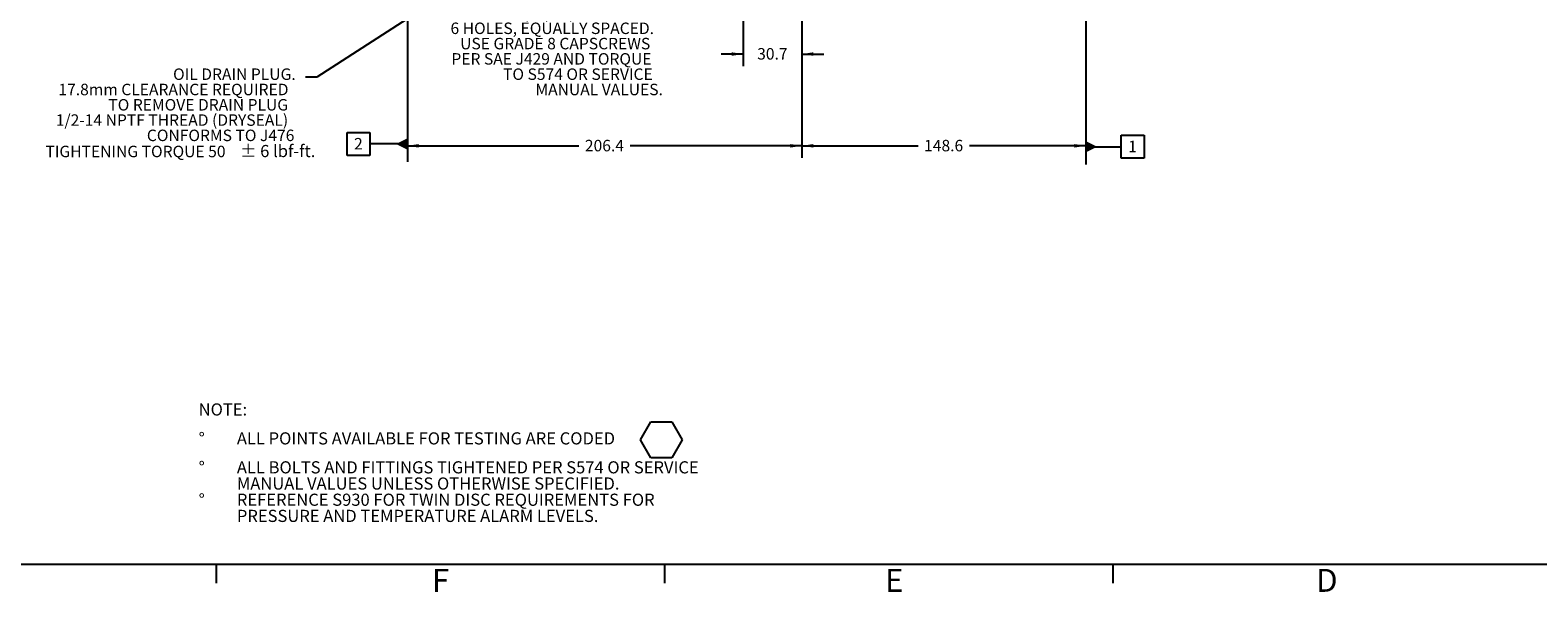
# Model space of a CAD drawing. Units: millimetres. Extents: x 11 to 1180, y 5 to 832.
# Drawn here: x 426 to 821, y 5 to 152 of the extents above; entities that cross this region are included whole.
import ezdxf

# ---------------------------------------------------------------- set-up
doc = ezdxf.new("R2010")
doc.units = ezdxf.units.MM
doc.layers.add('SLD-0', color=7, linetype='Continuous')
doc.styles.add('SLDTEXTSTYLE0', font='TXT', dxfattribs={"width": 0.7})
doc.styles.add('SLDTEXTSTYLE1', font='TXT', dxfattribs={"width": 0.605})
doc.dimstyles.new('SLDDIMSTYLE1', dxfattribs={"dimtxt": 3, "dimasz": 3, "dimexe": 0, "dimexo": 0.0625, "dimgap": 0.75, "dimtad": 0, "dimdec": 1, "dimlfac": 2, "dimrnd": 1e-09, "dimzin": 12, "dimdsep": 46, "dimtxsty": 'SLDTEXTSTYLE1', "dimsah": 1, "dimcen": 0.09, "dimadec": 0, "dimazin": 0, "dimtfac": 1, "dimtdec": 3, "dimtofl": 0, "dimtmove": 0, "dimatfit": 3, "dimfxl": 0, "dimfrac": 2, "dimtolj": 1, "dimtzin": 12, "dimarcsym": 0})
doc.dimstyles.new('SLDDIMSTYLE4', dxfattribs={"dimtxt": 3, "dimasz": 3, "dimexe": 0, "dimexo": 0.0625, "dimgap": 0.75, "dimtad": 0, "dimdec": 1, "dimlfac": 2, "dimrnd": 1e-09, "dimzin": 12, "dimdsep": 46, "dimtxsty": 'SLDTEXTSTYLE1', "dimsah": 1, "dimcen": 0.09, "dimadec": 0, "dimazin": 0, "dimtfac": 1, "dimtdec": 3, "dimtofl": 0, "dimtmove": 0, "dimatfit": 3, "dimfxl": 0, "dimfrac": 2, "dimtolj": 1, "dimtzin": 12, "dimarcsym": 0})
doc.dimstyles.new('SLDDIMSTYLE7', dxfattribs={"dimtxt": 0, "dimasz": 3, "dimexe": 0, "dimexo": 0.0625, "dimgap": 0, "dimtad": 0, "dimtih": 1, "dimtoh": 1, "dimdec": 0, "dimrnd": 1e-09, "dimzin": 0, "dimdsep": 46, "dimtxsty": 'Standard', "dimsah": 1, "dimcen": 0.09, "dimadec": 0, "dimazin": 0, "dimtfac": 3, "dimtdec": 0, "dimtofl": 0, "dimtmove": 0, "dimatfit": 3, "dimfxl": 0, "dimfrac": 2, "dimtolj": 1, "dimtzin": 0, "dimarcsym": 0})

# ---------------------------------------------------------------- blocks, each defined once
blk = doc.blocks.new('SW_NOTE_0')
at = {"layer": 'SLD-0', "color": 0}
for p, q in [((115.6, -5.46), (118.33, -0.73)), ((118.33, -0.73), (123.78, -0.73)), ((123.78, -0.73), (126.51, -5.46)), ((118.33, -10.18), (115.6, -5.46)), ((126.51, -5.46), (123.78, -10.18)), ((123.78, -10.18), (118.33, -10.18))]:
    blk.add_line(p, q, dxfattribs=at)
at = {"layer": 'SLD-0', "color": 0, "char_height": 3.175, "attachment_point": 1, "style": 'SLDTEXTSTYLE0'}
for s, insert in [('NOTE:', (0, 4.09)), ('%%d', (0, -3.48)), ('ALL POINTS AVAILABLE FOR TESTING ARE CODED ', (10, -3.48)), ('%%d', (0, -11.05)), ('ALL BOLTS AND FITTINGS TIGHTENED PER S574 OR SERVICE', (10, -11.05)), ('MANUAL VALUES UNLESS OTHERWISE SPECIFIED.', (10, -15.28)), ('%%d', (0, -19.52)), ('REFERENCE S930 FOR TWIN DISC REQUIREMENTS FOR ', (10, -19.52)), ('PRESSURE AND TEMPERATURE ALARM LEVELS.', (10, -23.75))]:
    blk.add_mtext(s, dxfattribs=dict(at, insert=insert))
blk = doc.blocks.new('*D11')
at = {"layer": 'SLD-0'}
for p, q in [((525.13, 222.23), (525.13, 118.19)), ((628.33, 158.99), (628.33, 118.19)), ((525.13, 121.37), (569.99, 121.37)), ((628.33, 121.37), (583.47, 121.37))]:
    blk.add_line(p, q, dxfattribs=at)
for points in [[(525.13, 121.37), (528.13, 120.91), (528.13, 121.83)], [(628.33, 121.37), (625.33, 121.83), (625.33, 120.91)]]:
    blk.add_solid(points, dxfattribs=at)
at = {"layer": 'SLD-0', "insert": (571.58, 122.93), "char_height": 3, "attachment_point": 1, "style": 'SLDTEXTSTYLE1'}
blk.add_mtext('206.4', dxfattribs=at)
blk = doc.blocks.new('*D12')
at = {"layer": 'SLD-0'}
for p, q in [((702.63, 222.23), (702.63, 118.19)), ((628.33, 158.99), (628.33, 118.19)), ((628.33, 121.37), (658.74, 121.37)), ((702.63, 121.37), (672.22, 121.37))]:
    blk.add_line(p, q, dxfattribs=at)
for points in [[(628.33, 121.37), (631.33, 120.91), (631.33, 121.83)], [(702.63, 121.37), (699.63, 121.83), (699.63, 120.91)]]:
    blk.add_solid(points, dxfattribs=at)
at = {"layer": 'SLD-0', "insert": (660.33, 122.93), "char_height": 3, "attachment_point": 1, "style": 'SLDTEXTSTYLE1'}
blk.add_mtext('148.6', dxfattribs=at)
blk = doc.blocks.new('*D17')
at = {"layer": 'SLD-0'}
for p, q in [((612.98, 260.58), (612.98, 142.19)), ((628.33, 158.99), (628.33, 142.19)), ((612.98, 145.37), (607.21, 145.37)), ((628.33, 145.37), (634.1, 145.37))]:
    blk.add_line(p, q, dxfattribs=at)
for points in [[(612.98, 145.37), (609.98, 145.83), (609.98, 144.91)], [(628.33, 145.37), (631.33, 144.91), (631.33, 145.83)]]:
    blk.add_solid(points, dxfattribs=at)
at = {"layer": 'SLD-0', "insert": (616.65, 146.93), "char_height": 3, "attachment_point": 1, "style": 'SLDTEXTSTYLE1'}
blk.add_mtext('30.7', dxfattribs=at)
blk = doc.blocks.new('SW_NOTE_12')
at = {"layer": 'SLD-0', "color": 0, "attachment_point": 1, "style": 'SLDTEXTSTYLE1'}
for s, insert, char_height in [('OIL DRAIN PLUG.', (-34.62, 2.31), 3), ('17.8mm CLEARANCE REQUIRED', (-64.62, -1.69), 3), ('TO REMOVE DRAIN PLUG', (-51.56, -5.69), 3), ('1/2-14 NPTF THREAD (DRYSEAL)', (-65.3, -9.69), 3), ('CONFORMS TO J476', (-41.48, -13.69), 3), ('TIGHTENING TORQUE 50', (-68.01, -17.9), 3), (' ± 6 lbf-ft.', (-18.11, -17.7), 3.175)]:
    blk.add_mtext(s, dxfattribs=dict(at, insert=insert, char_height=char_height))
blk = doc.blocks.new('SW_NOTE_15')
at = {"layer": 'SLD-0', "color": 0, "char_height": 3, "attachment_point": 1, "style": 'SLDTEXTSTYLE1'}
for s, insert in [('Ø16.3 (41/64) DRILL THRU', (-51.34, 2.31)), ('6 HOLES, EQUALLY SPACED.', (-58.45, -1.69)), ('USE GRADE 8 CAPSCREWS', (-55.92, -5.69)), ('PER SAE J429 AND TORQUE ', (-58.22, -9.69)), ('TO S574 OR SERVICE ', (-44.7, -13.69)), ('MANUAL VALUES.', (-36.23, -17.69))]:
    blk.add_mtext(s, dxfattribs=dict(at, insert=insert))
blk = doc.blocks.new('SW_DATUMTAG_0')
at = {"layer": 'SLD-0', "color": 0}
for p, q in [((-11.08, 106.37), (-11.08, -2.37)), ((-1.85, -0.7), (-1.85, 5.3)), ((-1.85, 5.3), (4.15, 5.3)), ((4.15, 5.3), (4.15, -0.7)), ((-11.08, 2.3), (-1.85, 2.3)), ((4.15, -0.7), (-1.85, -0.7))]:
    blk.add_line(p, q, dxfattribs=at)
blk.add_solid([(-11.08, 0.8), (-11.08, 3.8), (-8.08, 2.3)], dxfattribs=at)
at = {"layer": 'SLD-0', "color": 0, "insert": (0, 3.87, -105.05), "char_height": 3, "attachment_point": 1, "style": 'SLDTEXTSTYLE1'}
blk.add_mtext('1', dxfattribs=at)
blk = doc.blocks.new('SW_DATUMTAG_1')
at = {"layer": 'SLD-0', "color": 0}
for p, q in [((13.94, 102.68), (13.94, -2.37)), ((-1.85, -0.7), (-1.85, 5.3)), ((-1.85, 5.3), (4.15, 5.3)), ((4.15, 5.3), (4.15, -0.7)), ((13.94, 2.3), (4.15, 2.3)), ((4.15, -0.7), (-1.85, -0.7))]:
    blk.add_line(p, q, dxfattribs=at)
blk.add_solid([(13.94, 0.8), (13.94, 3.8), (10.94, 2.3)], dxfattribs=at)
at = {"layer": 'SLD-0', "color": 0, "insert": (0, 3.87, -105.05), "char_height": 3, "attachment_point": 1, "style": 'SLDTEXTSTYLE1'}
blk.add_mtext('2', dxfattribs=at)

msp = doc.modelspace()

# ---------------------------------------------------------------- linework, layer by layer
at = {"layer": 'SLD-0', "color": 7}
for p, q in [((11, 12), (1173, 12)), ((475.2, 7), (475.2, 12)), ((592.5, 7), (592.5, 12)), ((709.8, 7), (709.8, 12))]:
    msp.add_line(p, q, dxfattribs=at)

# ---------------------------------------------------------------- block references
at = {"layer": 'SLD-0'}
for name, p in [('SW_DATUMTAG_0', (713.710485, 118.827863)), ('SW_DATUMTAG_1', (511.196598, 119.551323)), ('SW_NOTE_15', (594.872375, 155.296102)), ('SW_NOTE_12', (498.465775, 139.29202)), ('SW_NOTE_0', (470.532663, 49.923148))]:
    msp.add_blockref(name, p, dxfattribs=at)

# ---------------------------------------------------------------- texts
at = {"layer": 'SLD-0', "color": 7, "char_height": 6, "attachment_point": 1, "style": 'SLDTEXTSTYLE1'}
for s, insert in [('F', (531.565863, 10.728019)), ('E', (650.109254, 10.728019)), ('D', (762.877741, 10.728019))]:
    msp.add_mtext(s, dxfattribs=dict(at, insert=insert))

# ---------------------------------------------------------------- dimensions: what is measured, and where the dimension line sits
at = {"layer": 'SLD-0'}
for base, p1, p2, dimstyle, picture, middle in [((612.982739, 145.36882), (628.332739, 160.263956), (612.982739, 261.847266), 'SLDDIMSTYLE4', '*D17', (620.657739, 145.36882)), ((628.332739, 121.36882), (525.132539, 223.50282), (628.332739, 160.263956), 'SLDDIMSTYLE1', '*D11', (576.732639, 121.36882)), ((628.332739, 121.36882), (702.627739, 223.50282), (628.332739, 160.263956), 'SLDDIMSTYLE1', '*D12', (665.480239, 121.36882))]:
    dim = msp.add_linear_dim(base=base, p1=p1, p2=p2, dimstyle=dimstyle, dxfattribs=at)
    dim.commit()
    dim.dimension.update_dxf_attribs({"geometry": picture, "text_midpoint": middle, "dimtype": 160})

# ---------------------------------------------------------------- leaders
msp.add_leader([(572.525728, 185.29071), (501.465775, 139.29202), (498.465775, 139.29202)], dimstyle='SLDDIMSTYLE7', dxfattribs=at)

doc.saveas('drawing.dxf')
